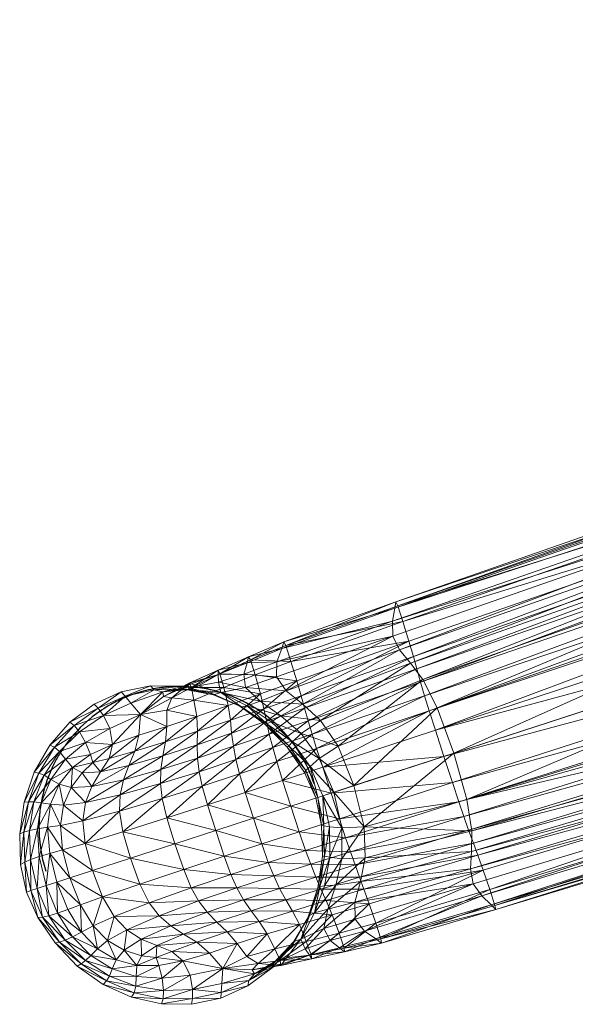
# Model space of a CAD drawing. Units: millimetres. Extents: x -343 to 343, y -352 to 301.
# Drawn here: x -336 to -296, y -117 to -47 of the extents above; entities that cross this region are included whole.
import ezdxf

# ---------------------------------------------------------------- set-up
doc = ezdxf.new("R2010")
doc.units = ezdxf.units.MM

# ---------------------------------------------------------------- blocks, each defined once
blk = doc.blocks.new('3_EVO_PODSTAWA')
at = {"lineweight": 0}
mesh = blk.add_polyface(dxfattribs=at)
corners = [(-0.009908, -0.194866, 0.140974), (-0.009355, -0.281191, 0.112179), (-0.008216, -0.281353, 0.117411), (-0.008847, -0.195445, 0.14407), (-0.007247, -0.281561, 0.120081), (-0.010829, -0.281112, 0.103908), (-0.009988, -0.321051, 0.094519), (-0.012023, -0.2811, 0.096099), (-0.011168, -0.321049, 0.087668), (-0.011079, -0.194416, 0.134666), (-0.008428, -0.196151, 0.106231), (-0.004112, -0.28181, 0.089469), (-0.006644, -0.281769, 0.089542), (-0.009977, -0.195647, 0.106426), (-0.008035, -0.28175, 0.089649), (-0.011886, -0.281276, 0.090824), (-0.011471, -0.321083, 0.084156), (-0.012319, -0.281141, 0.092122), (-0.011929, -0.195037, 0.106839), (-0.010081, -0.281729, 0.089979), (-0.011062, -0.28152, 0.09028), (-0.012883, -0.194731, 0.107165), (-0.013721, -0.194439, 0.107796), (-0.011012, -0.195304, 0.106619), (-0.009094, -0.281775, 0.089787), (-0.007508, -0.19602, 0.145801), (-0.00616, -0.281769, 0.121472), (-0.005947, -0.196444, 0.146717), (-0.004961, -0.281923, 0.12212), (-0.007408, -0.321101, 0.106567), (-0.003669, -0.281986, 0.12235), (-0.004266, -0.196619, 0.147059), (-0.00206, -0.281995, 0.122383), (-0.002316, -0.196644, 0.147108), (0.00206, -0.281995, 0.122383), (0, -0.196644, 0.147108), (0, -0.281995, 0.122383), (0, -0.196774, 0.106026), (0.004112, -0.28181, 0.089469), (0, -0.281827, 0.089444), (-0.00529, -0.196606, 0.10608), (0.008847, -0.195445, 0.14407), (0.007247, -0.281561, 0.120081), (0.008216, -0.281353, 0.117411), (0.009908, -0.194866, 0.140974), (0.009355, -0.281191, 0.112179), (0.009988, -0.321051, 0.094519), (0.010829, -0.281112, 0.103908), (0.011168, -0.321049, 0.087668), (0.012023, -0.2811, 0.096099), (0.009978, -0.195647, 0.106426), (0.008035, -0.28175, 0.089649), (0.006644, -0.281769, 0.089542), (0.008428, -0.196151, 0.106231), (0.011886, -0.281276, 0.090824), (0.012319, -0.281141, 0.092122), (0.011471, -0.321083, 0.084156), (0.012883, -0.194731, 0.107165), (0.011062, -0.28152, 0.09028), (0.011929, -0.195037, 0.106839), (0.010081, -0.281729, 0.089979), (0.013721, -0.194439, 0.107796), (0.009094, -0.281775, 0.089787), (0.011012, -0.195304, 0.106619), (0.005947, -0.196444, 0.146717), (0.004961, -0.281923, 0.12212), (0.00616, -0.281769, 0.121472), (0.007508, -0.19602, 0.145801), (0.007408, -0.321101, 0.106567), (0.004266, -0.196619, 0.147059), (0.003669, -0.281986, 0.12235), (0.002316, -0.196644, 0.147108)]
mesh.append_faces([[corners[k] for k in face] for face in [(0, 1, 2), (3, 2, 4), (1, 5, 6), (5, 7, 8), (9, 5, 1), (10, 11, 12), (13, 12, 14), (15, 16, 17), (17, 8, 7), (18, 19, 20), (21, 20, 15), (22, 15, 17), (23, 14, 24), (18, 24, 19), (25, 4, 26), (27, 26, 28), (1, 29, 2), (28, 30, 31), (30, 32, 33), (34, 35, 36), (36, 33, 32), (37, 38, 39), (40, 39, 11), (41, 42, 43), (44, 43, 45), (45, 46, 47), (47, 48, 49), (50, 51, 52), (53, 52, 38), (54, 55, 56), (55, 49, 48), (57, 54, 58), (59, 58, 60), (61, 55, 54), (59, 60, 62), (63, 62, 51), (64, 65, 66), (67, 66, 42), (45, 43, 68), (65, 69, 70), (70, 71, 34)]])
mesh = blk.add_polyface(dxfattribs=at)
corners = [(-0.007247, -0.281561, 0.120081), (-0.005526, -0.321185, 0.110275), (-0.00616, -0.281769, 0.121472), (-0.004498, -0.321216, 0.110796), (-0.004961, -0.281923, 0.12212), (-0.010081, -0.281729, 0.089979), (-0.009094, -0.281775, 0.089787), (-0.008159, -0.321887, 0.081778), (-0.008035, -0.28175, 0.089649), (-0.007015, -0.321442, 0.081649), (-0.006644, -0.281769, 0.089542), (-0.005637, -0.320968, 0.081551), (-0.004112, -0.28181, 0.089469), (-0.003412, -0.320618, 0.081484), (-0.009355, -0.281191, 0.112179), (-0.009988, -0.321051, 0.094519), (-0.008531, -0.321068, 0.101828), (-0.010829, -0.281112, 0.103908), (-0.011168, -0.321049, 0.087668), (-0.01024, -0.321727, 0.08236), (-0.011062, -0.28152, 0.09028), (-0.011055, -0.321289, 0.08295), (-0.011886, -0.281276, 0.090824), (-0.012319, -0.281141, 0.092122), (-0.011471, -0.321083, 0.084156), (-0.007408, -0.321101, 0.106567), (-0.008216, -0.281353, 0.117411), (-0.006491, -0.321144, 0.109043), (0, -0.281827, 0.089444), (0, -0.320494, 0.081461), (0.004112, -0.28181, 0.089469), (0.003412, -0.320618, 0.081484), (-0.00339, -0.321229, 0.110972), (-0.003669, -0.281986, 0.12235), (-0.001943, -0.321231, 0.110997), (-0.00206, -0.281995, 0.122383), (0.007247, -0.281561, 0.120081), (0.00616, -0.281769, 0.121472), (0.005526, -0.321185, 0.110275), (0.004961, -0.281923, 0.12212), (0.004498, -0.321216, 0.110796), (0.010081, -0.281729, 0.089979), (0.008159, -0.321887, 0.081778), (0.009094, -0.281775, 0.089787), (0.007015, -0.321442, 0.081649), (0.008035, -0.28175, 0.089649), (0.005637, -0.320968, 0.081551), (0.006644, -0.281769, 0.089542), (0.009355, -0.281191, 0.112179), (0.008531, -0.321068, 0.101828), (0.009988, -0.321051, 0.094519), (0.010829, -0.281112, 0.103908), (0.011168, -0.321049, 0.087668), (0.011062, -0.28152, 0.09028), (0.01024, -0.321727, 0.08236), (0.011886, -0.281276, 0.090824), (0.011055, -0.321289, 0.08295), (0.012319, -0.281141, 0.092122), (0.011471, -0.321083, 0.084156), (0.007408, -0.321101, 0.106567), (0.008216, -0.281353, 0.117411), (0.006491, -0.321144, 0.109043), (0.003669, -0.281986, 0.12235), (0.00339, -0.321229, 0.110972), (0.00206, -0.281995, 0.122383), (0.001943, -0.321231, 0.110997), (0, -0.281995, 0.122383), (0, -0.321232, 0.110997)]
mesh.append_faces([[corners[k] for k in face] for face in [(0, 1, 2), (2, 3, 4), (5, 6, 7), (6, 8, 9), (8, 10, 11), (10, 12, 13), (10, 13, 11), (14, 15, 16), (17, 18, 15), (5, 19, 20), (20, 21, 22), (23, 24, 18), (14, 16, 25), (26, 25, 27), (26, 27, 0), (12, 28, 29), (12, 29, 13), (28, 30, 31), (28, 31, 29), (4, 32, 33), (33, 34, 35), (36, 37, 38), (37, 39, 40), (41, 42, 43), (43, 44, 45), (45, 46, 47), (47, 46, 31), (47, 31, 30), (48, 49, 50), (51, 50, 52), (41, 53, 54), (53, 55, 56), (57, 52, 58), (48, 59, 49), (60, 36, 61), (60, 61, 59), (39, 62, 63), (62, 64, 65), (64, 66, 67), (66, 35, 34)]])
mesh = blk.add_polyface(dxfattribs=at)
corners = [(-0.007247, -0.281561, 0.120081), (-0.006491, -0.321144, 0.109043), (-0.005526, -0.321185, 0.110275), (-0.006306, -0.329571, 0.106657), (-0.005377, -0.329603, 0.107852), (-0.004393, -0.329627, 0.108336), (-0.004498, -0.321216, 0.110796), (-0.00616, -0.281769, 0.121472), (-0.010081, -0.281729, 0.089979), (-0.008159, -0.321887, 0.081778), (-0.00923, -0.322038, 0.081992), (-0.009094, -0.281775, 0.089787), (-0.007015, -0.321442, 0.081649), (-0.006602, -0.329602, 0.07944), (-0.007877, -0.330421, 0.079572), (-0.008035, -0.28175, 0.089649), (-0.005637, -0.320968, 0.081551), (-0.003412, -0.320618, 0.081484), (-0.002998, -0.328152, 0.079251), (-0.005119, -0.328763, 0.079332), (-0.009988, -0.321051, 0.094519), (-0.011168, -0.321049, 0.087668), (-0.010932, -0.329476, 0.085933), (-0.009762, -0.32948, 0.09255), (-0.008531, -0.321068, 0.101828), (-0.008315, -0.329499, 0.099597), (-0.01024, -0.321727, 0.08236), (-0.010038, -0.330414, 0.080358), (-0.010818, -0.329811, 0.08113), (-0.011055, -0.321289, 0.08295), (-0.011062, -0.28152, 0.09028), (-0.011886, -0.281276, 0.090824), (-0.011471, -0.321083, 0.084156), (-0.011225, -0.329523, 0.082457), (-0.007203, -0.329533, 0.104215), (-0.007408, -0.321101, 0.106567), (0, -0.320494, 0.081461), (0, -0.327937, 0.079223), (-0.004961, -0.281923, 0.12212), (-0.00339, -0.321229, 0.110972), (-0.00333, -0.32964, 0.108496), (-0.00192, -0.329646, 0.108519), (-0.001943, -0.321231, 0.110997), (-0.003669, -0.281986, 0.12235), (0, -0.281995, 0.122383), (0, -0.321232, 0.110997)]
mesh.append_faces([[corners[k] for k in face] for face in [(0, 1, 2), (1, 3, 4), (1, 4, 2), (2, 4, 5), (2, 5, 6), (7, 2, 6), (8, 9, 10), (11, 12, 9), (9, 12, 13), (10, 9, 14), (15, 16, 12), (16, 17, 18), (16, 18, 19), (12, 16, 19), (12, 19, 13), (20, 21, 22), (20, 22, 23), (24, 20, 23), (24, 23, 25), (8, 10, 26), (10, 27, 26), (26, 28, 29), (30, 26, 29), (31, 29, 32), (29, 33, 32), (32, 33, 22), (32, 22, 21), (24, 25, 34), (24, 34, 35), (35, 34, 3), (35, 3, 1), (17, 36, 37), (17, 37, 18), (38, 6, 39), (6, 5, 40), (6, 40, 39), (39, 40, 41), (39, 41, 42), (43, 39, 42), (44, 42, 45), (45, 42, 41)]])
mesh = blk.add_polyface(dxfattribs=at)
corners = [(0, -0.320494, 0.081461), (0.003412, -0.320618, 0.081484), (0.002998, -0.328152, 0.079251), (0, -0.327937, 0.079223), (0.007247, -0.281561, 0.120081), (0.005526, -0.321185, 0.110275), (0.006491, -0.321144, 0.109043), (0.00616, -0.281769, 0.121472), (0.004498, -0.321216, 0.110796), (0.004393, -0.329627, 0.108336), (0.005377, -0.329603, 0.107852), (0.006306, -0.329571, 0.106657), (0.010081, -0.281729, 0.089979), (0.00923, -0.322038, 0.081992), (0.008159, -0.321887, 0.081778), (0.007877, -0.330421, 0.079572), (0.006602, -0.329602, 0.07944), (0.007015, -0.321442, 0.081649), (0.009094, -0.281775, 0.089787), (0.008035, -0.28175, 0.089649), (0.005637, -0.320968, 0.081551), (0.005119, -0.328763, 0.079332), (0.008531, -0.321068, 0.101828), (0.008315, -0.329499, 0.099597), (0.009762, -0.32948, 0.09255), (0.009988, -0.321051, 0.094519), (0.010932, -0.329476, 0.085933), (0.011168, -0.321049, 0.087668), (0.01024, -0.321727, 0.08236), (0.011062, -0.28152, 0.09028), (0.011055, -0.321289, 0.08295), (0.010818, -0.329811, 0.08113), (0.010038, -0.330415, 0.080357), (0.011886, -0.281276, 0.090824), (0.011471, -0.321083, 0.084156), (0.011225, -0.329523, 0.082457), (0.007408, -0.321101, 0.106567), (0.007203, -0.329533, 0.104215), (0.004961, -0.281923, 0.12212), (0.00339, -0.321229, 0.110972), (0.003669, -0.281986, 0.12235), (0.001943, -0.321231, 0.110997), (0.00192, -0.329646, 0.108519), (0.00333, -0.32964, 0.108496), (0.00206, -0.281995, 0.122383), (0, -0.321232, 0.110997), (0, -0.329648, 0.108519)]
mesh.append_faces([[corners[k] for k in face] for face in [(0, 1, 2), (0, 2, 3), (4, 5, 6), (7, 8, 5), (5, 8, 9), (5, 9, 10), (6, 5, 10), (6, 10, 11), (12, 13, 14), (13, 15, 14), (14, 16, 17), (18, 14, 17), (19, 17, 20), (17, 16, 21), (17, 21, 20), (20, 21, 2), (20, 2, 1), (22, 23, 24), (22, 24, 25), (25, 24, 26), (25, 26, 27), (12, 28, 13), (29, 30, 28), (28, 30, 31), (13, 28, 32), (33, 34, 30), (34, 27, 26), (34, 26, 35), (30, 34, 35), (36, 6, 11), (36, 11, 37), (22, 36, 37), (22, 37, 23), (38, 39, 8), (40, 41, 39), (39, 41, 42), (39, 42, 43), (8, 39, 43), (8, 43, 9), (44, 45, 41), (41, 45, 46)]])
mesh = blk.add_polyface(dxfattribs=at)
corners = [(-0.008159, -0.321887, 0.081778), (-0.006602, -0.329602, 0.07944), (-0.007877, -0.330421, 0.079572), (-0.00923, -0.322038, 0.081992), (-0.009029, -0.330786, 0.07984), (-0.004121, -0.331462, 0.07381), (-0.004297, -0.331121, 0.076208), (-0.002251, -0.330481, 0.076188), (-0.002064, -0.330843, 0.073807), (-0.004059, -0.33161, 0.071035), (-0.001975, -0.330991, 0.071035), (-0.006311, -0.331335, 0.078046), (-0.00775, -0.332412, 0.078152), (0, -0.329444, 0.077894), (0, -0.330263, 0.07618), (-0.002594, -0.329677, 0.077915), (0, -0.327937, 0.079223), (-0.002998, -0.328152, 0.079251), (-0.006114, -0.332118, 0.076233), (-0.004663, -0.330352, 0.077972), (-0.005119, -0.328763, 0.079332), (-0.006306, -0.329571, 0.106657), (-0.005331, -0.332516, 0.106974), (-0.005377, -0.329603, 0.107852), (-0.00436, -0.332578, 0.107425), (-0.004393, -0.329627, 0.108336), (-0.008315, -0.329499, 0.099597), (-0.009762, -0.32948, 0.09255), (-0.009629, -0.332179, 0.092016), (-0.010932, -0.329476, 0.085933), (-0.01074, -0.332166, 0.085549), (-0.010038, -0.330414, 0.080358), (-0.01024, -0.321727, 0.08236), (-0.010818, -0.329811, 0.08113), (-0.011055, -0.321289, 0.08295), (-0.011225, -0.329523, 0.082457), (-0.010617, -0.332459, 0.080333), (-0.011, -0.332216, 0.081945), (-0.007144, -0.332324, 0.103369), (-0.007203, -0.329533, 0.104215), (-0.006252, -0.332428, 0.105804), (0, -0.330634, 0.073807), (0, -0.330783, 0.071035), (0, -0.329648, 0.108519), (-0.00192, -0.329646, 0.108519), (-0.001914, -0.332633, 0.10759), (-0.003312, -0.332615, 0.107569), (-0.00333, -0.32964, 0.108496), (0, -0.321232, 0.110997)]
mesh.append_faces([[corners[k] for k in face] for face in [(0, 1, 2), (3, 2, 4), (5, 6, 7), (5, 7, 8), (9, 8, 10), (1, 11, 12), (1, 12, 2), (13, 14, 7), (13, 7, 15), (16, 13, 15), (16, 15, 17), (18, 11, 19), (18, 19, 6), (11, 1, 20), (11, 20, 19), (19, 20, 17), (19, 17, 15), (6, 19, 15), (6, 15, 7), (21, 22, 23), (23, 24, 25), (26, 27, 28), (27, 29, 30), (27, 30, 28), (3, 4, 31), (32, 31, 33), (34, 33, 35), (31, 36, 33), (33, 37, 35), (35, 30, 29), (26, 38, 39), (39, 40, 21), (7, 14, 41), (7, 41, 8), (8, 41, 42), (8, 42, 10), (43, 44, 45), (25, 46, 47), (47, 45, 44), (48, 44, 43)]])
mesh = blk.add_polyface(dxfattribs=at)
corners = [(0.002998, -0.328152, 0.079251), (0.002594, -0.329677, 0.077915), (0, -0.329444, 0.077894), (0, -0.327937, 0.079223), (0.002251, -0.330481, 0.076188), (0, -0.330263, 0.07618), (0.002064, -0.330843, 0.073807), (0, -0.330634, 0.073807), (0.001975, -0.330991, 0.071035), (0, -0.330783, 0.071035), (0.00192, -0.329646, 0.108519), (0, -0.329648, 0.108519), (0, -0.332638, 0.10759), (0.00923, -0.322038, 0.081992), (0.009029, -0.330786, 0.07984), (0.007877, -0.330421, 0.079572), (0.008159, -0.321887, 0.081778), (0.006602, -0.329602, 0.07944), (0.004059, -0.33161, 0.071035), (0.004121, -0.331462, 0.07381), (0.004297, -0.331121, 0.076208), (0.00775, -0.332412, 0.078152), (0.006311, -0.331335, 0.078046), (0.006114, -0.332118, 0.076233), (0.004663, -0.330352, 0.077972), (0.005119, -0.328763, 0.079332), (0.006306, -0.329571, 0.106657), (0.005377, -0.329603, 0.107852), (0.005331, -0.332516, 0.106974), (0.004393, -0.329627, 0.108336), (0.00436, -0.332578, 0.107425), (0.008315, -0.329499, 0.099597), (0.009629, -0.332179, 0.092016), (0.009762, -0.32948, 0.09255), (0.01074, -0.332166, 0.085549), (0.010932, -0.329476, 0.085933), (0.01024, -0.321727, 0.08236), (0.010818, -0.329811, 0.08113), (0.010038, -0.330415, 0.080357), (0.011055, -0.321289, 0.08295), (0.011225, -0.329523, 0.082457), (0.010617, -0.332459, 0.080333), (0.011, -0.332216, 0.081945), (0.007203, -0.329533, 0.104215), (0.007144, -0.332324, 0.103369), (0.006252, -0.332428, 0.105804), (0.00333, -0.32964, 0.108496), (0.003312, -0.332615, 0.107569), (0.001914, -0.332633, 0.10759), (0.001943, -0.321231, 0.110997)]
mesh.append_faces([[corners[k] for k in face] for face in [(0, 1, 2), (0, 2, 3), (1, 4, 5), (1, 5, 2), (5, 4, 6), (5, 6, 7), (7, 6, 8), (7, 8, 9), (10, 11, 12), (13, 14, 15), (16, 15, 17), (18, 8, 6), (19, 6, 4), (19, 4, 20), (17, 15, 21), (17, 21, 22), (23, 20, 24), (23, 24, 22), (20, 4, 1), (20, 1, 24), (24, 1, 0), (24, 0, 25), (22, 24, 25), (22, 25, 17), (26, 27, 28), (27, 29, 30), (31, 32, 33), (33, 32, 34), (33, 34, 35), (36, 37, 38), (13, 38, 14), (39, 40, 37), (38, 37, 41), (37, 40, 42), (40, 35, 34), (40, 34, 42), (31, 43, 44), (43, 26, 45), (29, 46, 47), (46, 10, 48), (49, 11, 10)]])
mesh = blk.add_polyface(dxfattribs=at)
corners = [(-0.00919, -0.334881, 0.076649), (-0.00772, -0.333383, 0.076295), (-0.007782, -0.333788, 0.073824), (-0.009199, -0.335413, 0.073848), (-0.007916, -0.333949, 0.071035), (-0.009404, -0.335582, 0.071035), (-0.010071, -0.336905, 0.076305), (-0.010226, -0.337292, 0.073843), (-0.00775, -0.332412, 0.078152), (-0.008982, -0.3331, 0.078492), (-0.007877, -0.330421, 0.079572), (-0.009029, -0.330786, 0.07984), (-0.009259, -0.336857, 0.091971), (-0.008096, -0.337027, 0.097722), (-0.008167, -0.334663, 0.09824), (-0.00946, -0.334564, 0.091859), (-0.010175, -0.336757, 0.08631), (-0.010483, -0.334537, 0.085653), (-0.008315, -0.329499, 0.099597), (-0.009629, -0.332179, 0.092016), (-0.008235, -0.332232, 0.098838), (-0.01074, -0.332166, 0.085549), (-0.010129, -0.336249, 0.077714), (-0.009933, -0.334803, 0.078258), (-0.010457, -0.334653, 0.079636), (-0.010433, -0.33669, 0.079033), (-0.010517, -0.336811, 0.082031), (-0.010748, -0.334569, 0.08174), (-0.009926, -0.332929, 0.079271), (-0.010038, -0.330414, 0.080358), (-0.010617, -0.332459, 0.080333), (-0.010818, -0.329811, 0.08113), (-0.011, -0.332216, 0.081945), (-0.011225, -0.329523, 0.082457)]
mesh.append_faces([[corners[k] for k in face] for face in [(0, 1, 2), (0, 2, 3), (3, 2, 4), (3, 4, 5), (6, 0, 3), (6, 3, 7), (7, 3, 5), (8, 1, 0), (8, 0, 9), (10, 9, 11), (12, 13, 14), (12, 14, 15), (16, 12, 15), (16, 15, 17), (18, 19, 20), (19, 21, 17), (19, 17, 15), (20, 19, 15), (20, 15, 14), (0, 6, 22), (0, 22, 23), (24, 23, 22), (24, 22, 25), (24, 25, 26), (24, 26, 27), (27, 26, 16), (27, 16, 17), (11, 9, 28), (11, 28, 29), (9, 0, 23), (9, 23, 28), (28, 23, 24), (28, 24, 30), (29, 28, 30), (31, 30, 32), (30, 24, 27), (30, 27, 32), (32, 27, 17), (32, 17, 21), (33, 32, 21)]])
mesh = blk.add_polyface(dxfattribs=at)
corners = [(-0.00772, -0.333383, 0.076295), (-0.006114, -0.332118, 0.076233), (-0.006064, -0.332458, 0.073813), (-0.007782, -0.333788, 0.073824), (-0.006103, -0.332608, 0.071035), (-0.007916, -0.333949, 0.071035), (-0.006218, -0.335037, 0.105028), (-0.005276, -0.337877, 0.105388), (-0.005298, -0.335206, 0.10617), (-0.004329, -0.338073, 0.105735), (-0.004337, -0.335327, 0.106575), (-0.004121, -0.331462, 0.07381), (-0.004059, -0.33161, 0.071035), (-0.004297, -0.331121, 0.076208), (-0.002064, -0.330843, 0.073807), (-0.006311, -0.331335, 0.078046), (-0.00775, -0.332412, 0.078152), (-0.007877, -0.330421, 0.079572), (-0.008982, -0.3331, 0.078492), (-0.006306, -0.329571, 0.106657), (-0.006252, -0.332428, 0.105804), (-0.005331, -0.332516, 0.106974), (-0.00436, -0.332578, 0.107425), (-0.005377, -0.329603, 0.107852), (0, -0.335437, 0.106716), (-0.00191, -0.335428, 0.106716), (-0.00191, -0.338232, 0.105844), (-0.008315, -0.329499, 0.099597), (-0.008235, -0.332232, 0.098838), (-0.007144, -0.332324, 0.103369), (-0.008167, -0.334663, 0.09824), (-0.007113, -0.334838, 0.102598), (-0.007203, -0.329533, 0.104215), (-0.008096, -0.337027, 0.097722), (-0.007086, -0.337296, 0.101854), (-0.006188, -0.337607, 0.10428), (-0.003299, -0.338184, 0.105831), (-0.0033, -0.335396, 0.106699), (0, -0.329648, 0.108519), (-0.001914, -0.332633, 0.10759), (0, -0.332638, 0.10759), (-0.004393, -0.329627, 0.108336), (-0.003312, -0.332615, 0.107569), (-0.00333, -0.32964, 0.108496)]
mesh.append_faces([[corners[k] for k in face] for face in [(0, 1, 2), (0, 2, 3), (3, 2, 4), (3, 4, 5), (6, 7, 8), (8, 9, 10), (4, 2, 11), (4, 11, 12), (2, 1, 13), (2, 13, 11), (12, 11, 14), (15, 1, 0), (15, 0, 16), (17, 16, 18), (19, 20, 21), (20, 6, 8), (20, 8, 21), (21, 8, 10), (21, 10, 22), (23, 21, 22), (24, 25, 26), (27, 28, 29), (28, 30, 31), (28, 31, 29), (29, 31, 6), (29, 6, 20), (32, 29, 20), (30, 33, 34), (30, 34, 31), (31, 35, 6), (10, 36, 37), (37, 26, 25), (38, 39, 40), (40, 39, 25), (40, 25, 24), (41, 22, 42), (22, 10, 37), (22, 37, 42), (42, 37, 25), (42, 25, 39), (43, 42, 39)]])
mesh = blk.add_polyface(dxfattribs=at)
corners = [(0.00919, -0.33488, 0.076649), (0.009199, -0.335413, 0.073848), (0.007782, -0.333788, 0.073824), (0.00772, -0.333383, 0.076295), (0.009404, -0.335582, 0.071035), (0.007916, -0.333949, 0.071035), (0.010226, -0.337292, 0.073843), (0.010071, -0.336905, 0.076305), (0.007877, -0.330421, 0.079572), (0.009029, -0.330786, 0.07984), (0.008982, -0.3331, 0.078492), (0.00775, -0.332412, 0.078152), (0.010175, -0.336757, 0.08631), (0.010483, -0.334537, 0.085653), (0.00946, -0.334564, 0.091859), (0.009259, -0.336857, 0.091971), (0.008167, -0.334663, 0.09824), (0.008096, -0.337027, 0.097722), (0.008315, -0.329499, 0.099597), (0.008235, -0.332232, 0.098838), (0.009629, -0.332179, 0.092016), (0.01074, -0.332166, 0.085549), (0.009933, -0.334803, 0.078258), (0.010129, -0.336249, 0.077714), (0.010457, -0.334653, 0.079636), (0.010433, -0.33669, 0.079033), (0.010748, -0.334569, 0.08174), (0.010517, -0.336811, 0.082031), (0.010038, -0.330415, 0.080357), (0.009926, -0.332929, 0.079271), (0.010617, -0.332459, 0.080333), (0.010818, -0.329811, 0.08113), (0.011, -0.332216, 0.081945), (0.007144, -0.332324, 0.103369)]
mesh.append_faces([[corners[k] for k in face] for face in [(0, 1, 2), (0, 2, 3), (1, 4, 5), (1, 5, 2), (6, 4, 1), (7, 6, 1), (7, 1, 0), (8, 9, 10), (8, 10, 11), (11, 10, 0), (11, 0, 3), (12, 13, 14), (12, 14, 15), (15, 14, 16), (15, 16, 17), (18, 19, 20), (19, 16, 14), (19, 14, 20), (20, 14, 13), (20, 13, 21), (0, 22, 23), (0, 23, 7), (24, 25, 23), (24, 23, 22), (24, 26, 27), (24, 27, 25), (26, 13, 12), (26, 12, 27), (9, 28, 29), (9, 29, 10), (28, 30, 29), (29, 30, 24), (29, 24, 22), (10, 29, 22), (10, 22, 0), (31, 32, 30), (32, 21, 13), (32, 13, 26), (30, 32, 26), (30, 26, 24), (18, 33, 19)]])
mesh = blk.add_polyface(dxfattribs=at)
corners = [(0.00191, -0.335428, 0.106716), (0, -0.335437, 0.106716), (0, -0.338247, 0.105844), (0.00192, -0.329646, 0.108519), (0, -0.332638, 0.10759), (0.001914, -0.332633, 0.10759), (0.007782, -0.333788, 0.073824), (0.007916, -0.333949, 0.071035), (0.006103, -0.332608, 0.071035), (0.006064, -0.332458, 0.073813), (0.00772, -0.333383, 0.076295), (0.006114, -0.332118, 0.076233), (0.006218, -0.335037, 0.105028), (0.005298, -0.335206, 0.10617), (0.005276, -0.337877, 0.105388), (0.004338, -0.335327, 0.106575), (0.004328, -0.338073, 0.105735), (0.004059, -0.33161, 0.071035), (0.004121, -0.331462, 0.07381), (0.002064, -0.330843, 0.073807), (0.004297, -0.331121, 0.076208), (0.006311, -0.331335, 0.078046), (0.00775, -0.332412, 0.078152), (0.006306, -0.329571, 0.106657), (0.005331, -0.332516, 0.106974), (0.006252, -0.332428, 0.105804), (0.005377, -0.329603, 0.107852), (0.00436, -0.332578, 0.107425), (0.007203, -0.329533, 0.104215), (0.007144, -0.332324, 0.103369), (0.007113, -0.334838, 0.102598), (0.008235, -0.332232, 0.098838), (0.008167, -0.334663, 0.09824), (0.007086, -0.337296, 0.101854), (0.008096, -0.337027, 0.097722), (0.006188, -0.337607, 0.10428), (0.0033, -0.335396, 0.106699), (0.003299, -0.338184, 0.105831), (0.00191, -0.338232, 0.105844), (0.004393, -0.329627, 0.108336), (0.003312, -0.332615, 0.107569), (0.00333, -0.32964, 0.108496)]
mesh.append_faces([[corners[k] for k in face] for face in [(0, 1, 2), (3, 4, 5), (5, 4, 1), (5, 1, 0), (6, 7, 8), (6, 8, 9), (10, 6, 9), (10, 9, 11), (12, 13, 14), (13, 15, 16), (8, 17, 18), (8, 18, 9), (17, 19, 18), (9, 18, 20), (9, 20, 11), (21, 22, 10), (21, 10, 11), (23, 24, 25), (26, 27, 24), (24, 27, 15), (24, 15, 13), (25, 24, 13), (25, 13, 12), (28, 25, 29), (29, 25, 12), (29, 12, 30), (31, 29, 30), (31, 30, 32), (32, 30, 33), (32, 33, 34), (30, 12, 35), (30, 35, 33), (15, 36, 37), (36, 0, 38), (39, 40, 27), (41, 5, 40), (40, 5, 0), (40, 0, 36), (27, 40, 36), (27, 36, 15)]])
mesh = blk.add_polyface(dxfattribs=at)
corners = [(-0.006218, -0.335037, 0.105028), (-0.006188, -0.337607, 0.10428), (-0.005276, -0.337877, 0.105388), (-0.006196, -0.34018, 0.103477), (-0.005306, -0.340612, 0.104505), (-0.004373, -0.340945, 0.104765), (-0.004329, -0.338073, 0.105735), (-0.005298, -0.335206, 0.10617), (-0.006474, -0.344737, 0.101083), (-0.006282, -0.342679, 0.102495), (-0.007119, -0.341955, 0.100169), (-0.007185, -0.343855, 0.099223), (-0.007082, -0.339698, 0.101059), (-0.008078, -0.339275, 0.096807), (-0.008124, -0.341344, 0.095382), (0, -0.338247, 0.105844), (-0.00191, -0.338232, 0.105844), (-0.001921, -0.341259, 0.104823), (0, -0.341293, 0.104821), (-0.008096, -0.337027, 0.097722), (-0.007086, -0.337296, 0.101854), (-0.007113, -0.334838, 0.102598), (-0.005437, -0.343359, 0.10335), (-0.005691, -0.345644, 0.101631), (-0.004511, -0.343916, 0.103486), (-0.003421, -0.344307, 0.103483), (-0.003331, -0.341153, 0.104819), (-0.001951, -0.344533, 0.103471), (-0.00806, -0.343314, 0.094623), (-0.007865, -0.345033, 0.09415), (-0.007269, -0.345043, 0.098084), (-0.004337, -0.335327, 0.106575), (-0.003299, -0.338184, 0.105831), (-0.0033, -0.335396, 0.106699), (0, -0.344608, 0.103466)]
mesh.append_faces([[corners[k] for k in face] for face in [(0, 1, 2), (1, 3, 4), (1, 4, 2), (2, 4, 5), (2, 5, 6), (7, 2, 6), (8, 9, 10), (8, 10, 11), (9, 3, 12), (9, 12, 10), (10, 12, 13), (10, 13, 14), (11, 10, 14), (15, 16, 17), (15, 17, 18), (19, 13, 12), (19, 12, 20), (20, 12, 3), (20, 3, 1), (21, 20, 1), (3, 9, 22), (3, 22, 4), (9, 8, 23), (9, 23, 22), (4, 22, 24), (4, 24, 5), (5, 24, 25), (5, 25, 26), (26, 25, 27), (26, 27, 17), (28, 29, 30), (28, 30, 11), (8, 11, 30), (31, 6, 32), (6, 5, 26), (6, 26, 32), (32, 26, 17), (32, 17, 16), (33, 32, 16), (27, 34, 18), (27, 18, 17)]])
mesh = blk.add_polyface(dxfattribs=at)
corners = [(0.00191, -0.335428, 0.106716), (0, -0.338247, 0.105844), (0.00191, -0.338232, 0.105844), (0, -0.335437, 0.106716), (-0.00191, -0.338232, 0.105844), (0, -0.341293, 0.104821), (0.001921, -0.341259, 0.104823), (0, -0.344608, 0.103466), (0.001951, -0.344533, 0.103471), (0.006218, -0.335037, 0.105028), (0.005276, -0.337877, 0.105388), (0.006188, -0.337607, 0.10428), (0.005298, -0.335206, 0.10617), (0.004328, -0.338073, 0.105735), (0.004374, -0.340945, 0.104765), (0.005306, -0.340612, 0.104505), (0.006196, -0.34018, 0.103477), (0.006474, -0.344737, 0.101083), (0.007185, -0.343855, 0.099223), (0.007119, -0.341955, 0.100169), (0.006282, -0.342679, 0.102495), (0.008124, -0.341344, 0.095382), (0.008078, -0.339275, 0.096807), (0.007082, -0.339698, 0.101059), (0.007086, -0.337296, 0.101854), (0.008096, -0.337027, 0.097722), (0.005438, -0.343359, 0.10335), (0.004512, -0.343916, 0.103486), (0.005691, -0.345644, 0.101631), (0.003331, -0.341153, 0.104819), (0.003421, -0.344307, 0.103483), (0.00806, -0.343314, 0.094623), (0.007269, -0.345043, 0.098084), (0.007865, -0.345033, 0.09415), (0.004338, -0.335327, 0.106575), (0.003299, -0.338184, 0.105831), (0.0033, -0.335396, 0.106699)]
mesh.append_faces([[corners[k] for k in face] for face in [(0, 1, 2), (3, 4, 1), (2, 1, 5), (2, 5, 6), (7, 8, 6), (7, 6, 5), (9, 10, 11), (12, 13, 10), (10, 13, 14), (10, 14, 15), (11, 10, 15), (11, 15, 16), (17, 18, 19), (17, 19, 20), (18, 21, 19), (19, 22, 23), (20, 19, 23), (20, 23, 16), (24, 11, 16), (24, 16, 23), (25, 24, 23), (25, 23, 22), (16, 15, 26), (16, 26, 20), (15, 14, 27), (15, 27, 26), (20, 26, 28), (20, 28, 17), (14, 29, 30), (14, 30, 27), (29, 6, 8), (29, 8, 30), (31, 18, 32), (31, 32, 33), (17, 32, 18), (34, 35, 13), (36, 2, 35), (35, 2, 6), (35, 6, 29), (13, 35, 29), (13, 29, 14)]])
mesh = blk.add_polyface(dxfattribs=at)
corners = [(-0.010209, -0.343304, 0.079189), (-0.010458, -0.341186, 0.079029), (-0.011037, -0.341422, 0.074164), (-0.010824, -0.343504, 0.074184), (-0.010511, -0.33878, 0.077888), (-0.010845, -0.339311, 0.074002), (-0.011184, -0.339472, 0.071035), (-0.011416, -0.341578, 0.071035), (-0.011189, -0.343682, 0.071035), (-0.010071, -0.336905, 0.076305), (-0.010226, -0.337292, 0.073843), (-0.009404, -0.335582, 0.071035), (-0.010506, -0.337447, 0.071035), (-0.010186, -0.34548, 0.074173), (-0.010506, -0.345704, 0.071035), (-0.007185, -0.343855, 0.099223), (-0.008124, -0.341344, 0.095382), (-0.00806, -0.343314, 0.094623), (-0.008784, -0.345099, 0.086715), (-0.007865, -0.345033, 0.09415), (-0.009195, -0.343142, 0.086957), (-0.009651, -0.34527, 0.079109), (-0.009466, -0.340778, 0.087219), (-0.010185, -0.338833, 0.083343), (-0.008078, -0.339275, 0.096807), (-0.009184, -0.338897, 0.091054), (-0.009903, -0.338303, 0.086879), (-0.009259, -0.336857, 0.091971), (-0.010175, -0.336757, 0.08631), (-0.008096, -0.337027, 0.097722), (-0.010433, -0.33669, 0.079033), (-0.010129, -0.336249, 0.077714), (-0.010517, -0.336811, 0.082031)]
mesh.append_faces([[corners[k] for k in face] for face in [(0, 1, 2), (0, 2, 3), (1, 4, 5), (1, 5, 2), (2, 5, 6), (2, 6, 7), (3, 2, 7), (3, 7, 8), (4, 9, 10), (4, 10, 5), (10, 11, 12), (5, 10, 12), (5, 12, 6), (13, 0, 3), (14, 3, 8), (15, 16, 17), (18, 19, 17), (18, 17, 20), (21, 18, 20), (21, 20, 0), (4, 1, 22), (4, 22, 23), (0, 20, 22), (0, 22, 1), (17, 16, 22), (17, 22, 20), (24, 25, 22), (24, 22, 16), (26, 23, 22), (26, 22, 25), (26, 25, 27), (26, 27, 28), (25, 24, 29), (25, 29, 27), (4, 30, 31), (4, 31, 9), (30, 4, 23), (30, 23, 32), (32, 23, 26), (32, 26, 28)]])
mesh = blk.add_polyface(dxfattribs=at)
corners = [(0.010209, -0.343304, 0.079189), (0.010823, -0.343504, 0.074184), (0.011037, -0.341422, 0.074164), (0.010458, -0.341187, 0.079029), (0.011189, -0.343682, 0.071035), (0.011416, -0.341578, 0.071035), (0.011184, -0.339472, 0.071035), (0.010845, -0.339311, 0.074002), (0.010511, -0.33878, 0.077888), (0.010226, -0.337292, 0.073843), (0.010071, -0.336905, 0.076305), (0.010505, -0.337447, 0.071035), (0.009404, -0.335582, 0.071035), (0.010506, -0.345704, 0.071035), (0.010186, -0.34548, 0.074173), (0.007185, -0.343855, 0.099223), (0.00806, -0.343314, 0.094623), (0.008124, -0.341344, 0.095382), (0.007119, -0.341955, 0.100169), (0.008078, -0.339275, 0.096807), (0.009651, -0.34527, 0.079109), (0.009195, -0.343142, 0.086957), (0.008784, -0.345099, 0.086715), (0.007865, -0.345033, 0.09415), (0.010185, -0.338833, 0.083343), (0.009466, -0.340778, 0.087219), (0.009903, -0.338303, 0.086879), (0.009184, -0.338897, 0.091054), (0.010175, -0.336757, 0.08631), (0.009259, -0.336857, 0.091971), (0.008096, -0.337027, 0.097722), (0.010129, -0.336249, 0.077714), (0.010433, -0.33669, 0.079033), (0.010517, -0.336811, 0.082031)]
mesh.append_faces([[corners[k] for k in face] for face in [(0, 1, 2), (0, 2, 3), (1, 4, 5), (1, 5, 2), (2, 5, 6), (2, 6, 7), (3, 2, 7), (3, 7, 8), (8, 7, 9), (8, 9, 10), (7, 6, 11), (7, 11, 9), (9, 11, 12), (13, 4, 1), (14, 1, 0), (15, 16, 17), (18, 17, 19), (20, 0, 21), (20, 21, 22), (22, 21, 16), (22, 16, 23), (8, 24, 25), (8, 25, 3), (26, 27, 25), (26, 25, 24), (19, 17, 25), (19, 25, 27), (16, 21, 25), (16, 25, 17), (0, 3, 25), (0, 25, 21), (26, 28, 29), (26, 29, 27), (27, 29, 30), (27, 30, 19), (8, 10, 31), (8, 31, 32), (33, 28, 26), (33, 26, 24), (32, 33, 24), (32, 24, 8)]])
mesh = blk.add_polyface(dxfattribs=at)
corners = [(-0.005919, -0.349875, 0.078993), (-0.005693, -0.34941, 0.086404), (-0.007056, -0.348256, 0.086466), (-0.007484, -0.348601, 0.079014), (-0.005389, -0.348805, 0.093871), (-0.006548, -0.34779, 0.093964), (-0.007375, -0.346518, 0.094041), (-0.00809, -0.346807, 0.086565), (-0.008741, -0.347046, 0.079052), (-0.006106, -0.350549, 0.071035), (-0.006042, -0.350238, 0.074158), (-0.007749, -0.348909, 0.074161), (-0.007915, -0.349205, 0.071035), (-0.009148, -0.3473, 0.074165), (-0.0094, -0.347569, 0.071035), (-0.004097, -0.351221, 0.074157), (-0.004062, -0.351542, 0.071035), (-0.010186, -0.34548, 0.074173), (-0.010506, -0.345704, 0.071035), (-0.009651, -0.34527, 0.079109), (-0.010209, -0.343304, 0.079189), (-0.010824, -0.343504, 0.074184), (-0.008784, -0.345099, 0.086715), (-0.007865, -0.345033, 0.09415), (-0.005437, -0.343359, 0.10335), (-0.005691, -0.345644, 0.101631), (-0.004744, -0.346419, 0.101641), (-0.006071, -0.347046, 0.09887), (-0.006813, -0.345993, 0.098721), (-0.005054, -0.347949, 0.098794), (-0.006474, -0.344737, 0.101083), (-0.007269, -0.345043, 0.098084)]
mesh.append_faces([[corners[k] for k in face] for face in [(0, 1, 2), (0, 2, 3), (1, 4, 5), (1, 5, 2), (2, 5, 6), (2, 6, 7), (3, 2, 7), (3, 7, 8), (9, 10, 11), (9, 11, 12), (10, 0, 3), (10, 3, 11), (11, 3, 8), (11, 8, 13), (12, 11, 13), (12, 13, 14), (15, 0, 10), (16, 10, 9), (14, 13, 17), (14, 17, 18), (13, 8, 19), (13, 19, 17), (17, 19, 20), (18, 17, 21), (8, 7, 22), (8, 22, 19), (7, 6, 23), (7, 23, 22), (24, 25, 26), (6, 5, 27), (6, 27, 28), (5, 4, 29), (5, 29, 27), (27, 29, 26), (27, 26, 25), (28, 27, 25), (28, 25, 30), (6, 28, 31), (6, 31, 23), (30, 31, 28)]])
mesh = blk.add_polyface(dxfattribs=at)
corners = [(-0.001975, -0.352153, 0.071035), (-0.002045, -0.351825, 0.074157), (-0.004097, -0.351221, 0.074157), (-0.004062, -0.351542, 0.071035), (-0.002095, -0.351378, 0.078982), (-0.004096, -0.350809, 0.078984), (-0.005919, -0.349875, 0.078993), (-0.006042, -0.350238, 0.074158), (-0.002109, -0.350729, 0.08637), (-0.00403, -0.350236, 0.086377), (-0.00209, -0.349945, 0.093809), (-0.003904, -0.349522, 0.093823), (-0.005389, -0.348805, 0.093871), (-0.005693, -0.34941, 0.086404), (-0.005437, -0.343359, 0.10335), (-0.004744, -0.346419, 0.101641), (-0.004511, -0.343916, 0.103486), (-0.003562, -0.346987, 0.101591), (-0.003421, -0.344307, 0.103483), (-0.001996, -0.347329, 0.101567), (-0.001951, -0.344533, 0.103471), (-0.003735, -0.348604, 0.098733), (-0.005054, -0.347949, 0.098794), (-0.002048, -0.348994, 0.09871), (0, -0.350894, 0.086369), (0, -0.350085, 0.093806), (0, -0.351569, 0.078981), (0, -0.349124, 0.098704), (0, -0.347443, 0.10156), (0, -0.344608, 0.103466), (0, -0.352028, 0.074157), (0, -0.352359, 0.071035)]
mesh.append_faces([[corners[k] for k in face] for face in [(0, 1, 2), (0, 2, 3), (1, 4, 5), (1, 5, 2), (2, 5, 6), (3, 2, 7), (4, 8, 9), (4, 9, 5), (8, 10, 11), (8, 11, 9), (9, 11, 12), (9, 12, 13), (5, 9, 13), (5, 13, 6), (14, 15, 16), (16, 15, 17), (16, 17, 18), (18, 17, 19), (18, 19, 20), (12, 11, 21), (12, 21, 22), (11, 10, 23), (11, 23, 21), (21, 23, 19), (21, 19, 17), (22, 21, 17), (22, 17, 15), (24, 25, 10), (24, 10, 8), (26, 24, 8), (26, 8, 4), (10, 25, 27), (10, 27, 23), (23, 27, 28), (23, 28, 19), (19, 28, 29), (19, 29, 20), (30, 26, 4), (30, 4, 1), (31, 30, 1), (31, 1, 0)]])
mesh = blk.add_polyface(dxfattribs=at)
corners = [(0.002095, -0.351378, 0.078982), (0.002109, -0.350729, 0.08637), (0, -0.350894, 0.086369), (0, -0.351569, 0.078981), (0.00209, -0.349945, 0.093809), (0, -0.350085, 0.093806), (0.002048, -0.348994, 0.09871), (0, -0.349124, 0.098704), (0.001997, -0.347329, 0.101567), (0, -0.347443, 0.10156), (0.001951, -0.344533, 0.103471), (0, -0.344608, 0.103466), (0.001975, -0.352153, 0.071035), (0.002045, -0.351825, 0.074157), (0, -0.352028, 0.074157), (0, -0.352359, 0.071035), (0.004061, -0.351542, 0.071035), (0.004097, -0.351221, 0.074157), (0.006042, -0.350238, 0.074158), (0.005919, -0.349875, 0.078993), (0.004096, -0.350809, 0.078984), (0.00403, -0.350236, 0.086377), (0.005693, -0.34941, 0.086404), (0.005389, -0.348805, 0.093871), (0.003904, -0.349522, 0.093823), (0.005438, -0.343359, 0.10335), (0.004512, -0.343916, 0.103486), (0.004744, -0.346419, 0.101641), (0.003421, -0.344307, 0.103483), (0.003562, -0.346987, 0.101591), (0.005054, -0.347949, 0.098794), (0.003736, -0.348604, 0.098733)]
mesh.append_faces([[corners[k] for k in face] for face in [(0, 1, 2), (0, 2, 3), (1, 4, 5), (1, 5, 2), (5, 4, 6), (5, 6, 7), (7, 6, 8), (7, 8, 9), (9, 8, 10), (9, 10, 11), (12, 13, 14), (12, 14, 15), (13, 0, 3), (13, 3, 14), (12, 16, 17), (12, 17, 13), (16, 18, 17), (17, 19, 20), (13, 17, 20), (13, 20, 0), (0, 20, 21), (0, 21, 1), (20, 22, 21), (21, 22, 23), (21, 23, 24), (1, 21, 24), (1, 24, 4), (25, 26, 27), (28, 10, 8), (28, 8, 29), (26, 28, 29), (26, 29, 27), (23, 30, 31), (23, 31, 24), (30, 27, 29), (30, 29, 31), (31, 29, 8), (31, 8, 6), (24, 31, 6), (24, 6, 4)]])
mesh = blk.add_polyface(dxfattribs=at)
corners = [(0.005919, -0.349875, 0.078993), (0.007484, -0.348601, 0.079014), (0.007056, -0.348256, 0.086466), (0.005693, -0.34941, 0.086404), (0.008741, -0.347046, 0.079052), (0.00809, -0.346807, 0.086565), (0.007375, -0.346518, 0.094041), (0.006547, -0.34779, 0.093964), (0.005389, -0.348805, 0.093871), (0.006106, -0.350549, 0.071035), (0.007915, -0.349205, 0.071035), (0.00775, -0.348909, 0.074161), (0.006042, -0.350238, 0.074158), (0.0094, -0.347569, 0.071035), (0.009148, -0.3473, 0.074165), (0.004061, -0.351542, 0.071035), (0.004097, -0.351221, 0.074157), (0.010506, -0.345704, 0.071035), (0.010186, -0.34548, 0.074173), (0.010823, -0.343504, 0.074184), (0.010209, -0.343304, 0.079189), (0.009651, -0.34527, 0.079109), (0.008784, -0.345099, 0.086715), (0.007865, -0.345033, 0.09415), (0.004096, -0.350809, 0.078984), (0.005438, -0.343359, 0.10335), (0.004744, -0.346419, 0.101641), (0.005691, -0.345644, 0.101631), (0.006813, -0.345993, 0.098721), (0.006071, -0.347046, 0.09887), (0.006474, -0.344737, 0.101083), (0.005054, -0.347949, 0.098794), (0.007269, -0.345043, 0.098084)]
mesh.append_faces([[corners[k] for k in face] for face in [(0, 1, 2), (0, 2, 3), (1, 4, 5), (1, 5, 2), (2, 5, 6), (2, 6, 7), (3, 2, 7), (3, 7, 8), (9, 10, 11), (9, 11, 12), (10, 13, 14), (10, 14, 11), (11, 14, 4), (11, 4, 1), (12, 11, 1), (12, 1, 0), (15, 9, 12), (16, 12, 0), (13, 17, 18), (13, 18, 14), (17, 19, 18), (18, 20, 21), (14, 18, 21), (14, 21, 4), (4, 21, 22), (4, 22, 5), (5, 22, 23), (5, 23, 6), (24, 0, 3), (25, 26, 27), (6, 28, 29), (6, 29, 7), (28, 30, 27), (28, 27, 29), (29, 27, 26), (29, 26, 31), (7, 29, 31), (7, 31, 8), (30, 28, 32), (6, 23, 32), (6, 32, 28)]])
blk = doc.blocks.new('STELAZ')
at = {"xscale": 1000, "yscale": 1000, "zscale": 1000, "rotation": 288}
blk.add_blockref('3_EVO_PODSTAWA', (0, 0), dxfattribs=at)

msp = doc.modelspace()

# ---------------------------------------------------------------- linework, layer by layer
for points in [[(-327.318, -94.794), (-327.783, -94.945), (-328.212, -95.121), (-328.613, -95.317)], [(-325.963, -94.456), (-326.402, -94.533), (-326.853, -94.643), (-327.318, -94.794)], [(-325.225, -94.354), (-325.28, -94.36), (-325.335, -94.366), (-325.391, -94.372)], [(-321.242, -94.762), (-321.964, -94.538), (-322.757, -94.381), (-323.588, -94.325)], [(-319.671, -95.403), (-319.931, -95.27), (-320.194, -95.15), (-320.46, -95.042)], [(-318.615, -96.028), (-318.958, -95.796), (-319.311, -95.588), (-319.671, -95.403)], [(-330.611, -96.607), (-331.251, -97.141), (-331.8, -97.734), (-332.252, -98.339)], [(-316.26, -98.266), (-316.49, -97.962), (-316.735, -97.673), (-316.993, -97.401)], [(-332.252, -98.339), (-332.422, -98.567), (-332.578, -98.796), (-332.72, -99.025)], [(-314.717, -101.214), (-315.065, -100.143), (-315.598, -99.142), (-316.26, -98.266)], [(-333.146, -99.782), (-333.329, -100.142), (-333.492, -100.519), (-333.633, -100.908)], [(-334.139, -102.972), (-334.188, -103.344), (-334.216, -103.722), (-334.223, -104.103)], [(-334.223, -104.103), (-334.243, -105.2), (-334.086, -106.324), (-333.738, -107.395)]]:
    msp.add_open_spline(points, degree=3)
for points, knots in [([(-325.391, -94.372), (-325.391, -94.372), (-325.392, -94.373), (-325.58, -94.395), (-325.771, -94.422), (-325.963, -94.456)], [0.0178415046, 0.0178415046, 0.0178415046, 0.0178415046, 0.0178433755, 0.0178433755, 0.0184867341, 0.0184867341, 0.0184867341, 0.0184867341]), ([(-323.588, -94.325), (-323.593, -94.325), (-323.598, -94.324), (-324.125, -94.29), (-324.667, -94.298), (-325.225, -94.354)], [0.015715609, 0.015715609, 0.015715609, 0.015715609, 0.015733139, 0.015733139, 0.017652723, 0.017652723, 0.017652723, 0.017652723]), ([(-320.46, -95.042), (-320.46, -95.042), (-320.46, -95.042), (-320.709, -94.94), (-320.971, -94.846), (-321.242, -94.762)], [0.011512534, 0.011512534, 0.011512534, 0.011512534, 0.011512665, 0.011512665, 0.012660983, 0.012660983, 0.012660983, 0.012660983]), ([(-328.613, -95.317), (-328.788, -95.403), (-328.958, -95.492), (-329.173, -95.613), (-329.221, -95.64), (-329.269, -95.668)], [0.0176907125, 0.0176907125, 0.0176907125, 0.0176907125, 0.018334071, 0.018334071, 0.018524724, 0.018524724, 0.018524724, 0.018524724]), ([(-329.269, -95.668), (-329.754, -95.951), (-330.197, -96.263), (-330.604, -96.601), (-330.607, -96.604), (-330.611, -96.607)], [0.018524724, 0.018524724, 0.018524724, 0.018524724, 0.020444308, 0.020444308, 0.020461838, 0.020461838, 0.020461838, 0.020461838]), ([(-316.993, -97.401), (-316.995, -97.399), (-316.997, -97.397), (-317.495, -96.873), (-318.04, -96.417), (-318.615, -96.028)], [0.005743588, 0.005743588, 0.005743588, 0.005743588, 0.005756332, 0.005756332, 0.008597749, 0.008597749, 0.008597749, 0.008597749]), ([(-332.72, -99.025), (-332.72, -99.025), (-332.721, -99.025), (-332.872, -99.269), (-333.014, -99.521), (-333.146, -99.782)], [0.024664553, 0.024664553, 0.024664553, 0.024664553, 0.024664782, 0.024664782, 0.025887584, 0.025887584, 0.025887584, 0.025887584]), ([(-333.633, -100.908), (-333.869, -101.561), (-334.042, -102.25), (-334.138, -102.966), (-334.138, -102.969), (-334.139, -102.972)], [0.027579697, 0.027579697, 0.027579697, 0.027579697, 0.030421114, 0.030421114, 0.030433858, 0.030433858, 0.030433858, 0.030433858])]:
    msp.add_open_spline(points, degree=3, knots=knots)

# ---------------------------------------------------------------- block references
at = {"color": 1}
msp.add_blockref('STELAZ', (0, 0), dxfattribs=at)

doc.saveas('drawing.dxf')
